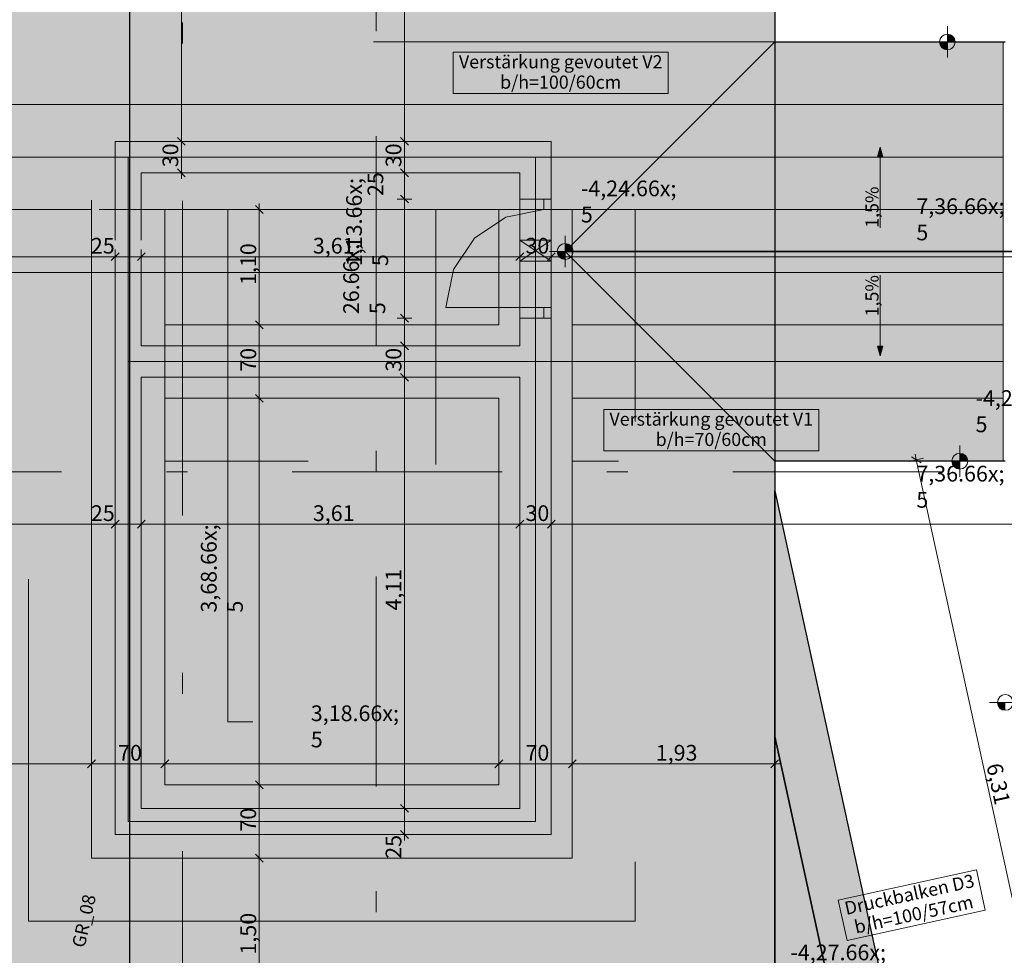
# Model space of a CAD drawing. Extents: x 0 to 78.5, y 0 to 44.5.
# Drawn here: x 13.3 to 18, y 8 to 12.5 of the extents above; entities that cross this region are included whole.
import ezdxf
from ezdxf.xclip import XClip

# ---------------------------------------------------------------- set-up
doc = ezdxf.new("R2010")
doc.units = 0
doc.header["$MEASUREMENT"] = 0
doc.header["$XCLIPFRAME"] = 0
for name, pattern in [('03 Strichlinie weit', [0.5275, 0.3175, -0.21]), ('Raster', [0.2, 0.1, -0.05, 0, -0.05]), ('Schnittlinie', [0.3, 0.15, -0.075, 0, -0.075])]:
    doc.linetypes.add(name, pattern=pattern)
for name, color, linetype in [('90 Schnitt Marker.BT0', 7, 'Continuous'), ('95 L5 Ausführungsplanung Fundament', 7, 'Continuous'), ('Neubau_00 Achsraster', 7, 'Continuous'), ('Neubau_10 Wand innen tragend', 7, 'Continuous'), ('Neubau_20 Fundament', 7, 'Continuous'), ('Neubau_95 L5 Ausführungsplanung Fundament', 7, 'Continuous')]:
    doc.layers.add(name, color=color, linetype=linetype)
doc.styles.add('ERSTELLTER_STIL_13', font='arial.ttf')
doc.styles.add('ERSTELLTER_STIL_6', font='ARIALN.TTF')

# ---------------------------------------------------------------- blocks, each defined once
blk = doc.blocks.new('Zeichnung_4_1', base_point=(-37.1497, -6.5463))
at = {"layer": 'Neubau_10 Wand innen tragend', "linetype": 'Continuous', "lineweight": 18, "true_color": 0x9b9b9b}
for points in [[(15.687, 11.4212), (15.687, 11.3212), (15.762, 11.3712)], [(15.837, 11.3212), (15.837, 11.4212), (15.762, 11.3712)]]:
    blk.add_hatch(color=253, dxfattribs=at).paths.add_polyline_path(points)
at = {"layer": 'Neubau_20 Fundament', "linetype": 'Continuous', "lineweight": 0, "true_color": 0x383634}
for points in [[(10.7518, 7.7254), (16.902, 7.7254), (16.902, 10.3679), (17.9918, 10.3679), (17.9918, 12.3678), (16.902, 12.3678), (16.902, 19.5178), (17.9918, 19.5178), (17.9918, 20.6178), (16.902, 20.6178), (16.902, 21.3178), (15.6018, 21.3178), (15.6018, 26.6294), (10.7518, 25.0018)], [(10.7518, 11.2678), (13.6445, 11.2678), (13.6445, 12.3678), (10.7518, 12.3678)], [(13.6445, 11.2678), (17.9918, 11.2678), (17.9918, 12.3678), (13.6445, 12.3678)], [(13.3445, 8.1754), (16.237, 8.1754), (16.237, 11.5678), (15.287, 11.5678), (15.287, 9.1254), (14.2945, 9.1254), (14.2945, 11.5678), (13.3445, 11.5678)], [(15.587, 11.2678), (13.9945, 11.2678), (13.9945, 10.3679), (15.587, 10.3679)], [(17.9918, 11.2678), (15.937, 11.2678), (15.937, 10.3679), (17.9918, 10.3679)]]:
    blk.add_hatch(color=250, dxfattribs=at).paths.add_polyline_path(points)
at = {"layer": 'Neubau_20 Fundament', "linetype": 'Continuous', "lineweight": 0, "true_color": 0x003318}
blk.add_hatch(color=108, dxfattribs=at).paths.add_polyline_path([(10.7518, 12.0678), (10.7518, 11.5678), (17.9918, 11.5678), (17.9918, 12.0678)])
at = {"layer": 'Neubau_20 Fundament', "linetype": 'Continuous', "lineweight": 0, "true_color": 0x14002a}
for points in [[(13.6445, 8.4754), (13.9945, 8.8254), (13.9945, 11.5678), (13.6445, 11.5678)], [(15.587, 8.8254), (15.937, 8.4754), (15.937, 11.5678), (15.587, 11.5678)], [(13.9945, 11.0179), (13.9945, 10.6679), (15.587, 10.6679), (15.587, 11.0179)], [(17.9918, 11.0179), (15.937, 11.0179), (15.937, 10.6679), (17.9918, 10.6679)], [(13.6445, 8.4754), (15.937, 8.4754), (15.587, 8.8254), (13.9945, 8.8254)]]:
    blk.add_hatch(color=188, dxfattribs=at).paths.add_polyline_path(points)
at = {"layer": 'Neubau_20 Fundament', "linetype": 'Continuous', "lineweight": 0, "true_color": 0x002a00}
blk.add_hatch(color=98, dxfattribs=at).paths.add_polyline_path([(17.0874, 7.0372), (17.5759, 7.1439), (16.902, 10.2269), (16.902, 7.8855)])
at = {"layer": 'Neubau_95 L5 Ausführungsplanung Fundament', "linetype": 'Continuous', "lineweight": 0, "true_color": 0x000000}
for points in [[(17.7254, 12.3669), (17.7629, 12.3669), (17.76, 12.3812), (17.7519, 12.3934), (17.7397, 12.4015), (17.7254, 12.4044)], [(17.7254, 12.3669), (17.6879, 12.3669), (17.6907, 12.3525), (17.6988, 12.3404), (17.711, 12.3322), (17.7254, 12.3294)], [(17.4052, 11.8658), (17.3927, 11.8192), (17.4177, 11.8192)], [(15.9029, 11.3678), (15.8654, 11.3678), (15.8682, 11.3535), (15.8763, 11.3413), (15.8885, 11.3332), (15.9029, 11.3303)], [(15.9029, 11.3678), (15.9404, 11.3678), (15.9375, 11.3822), (15.9294, 11.3944), (15.9172, 11.4025), (15.9029, 11.4053)], [(17.4052, 10.8699), (17.4177, 10.9165), (17.3927, 10.9165)], [(17.7848, 10.3679), (17.8223, 10.3679), (17.8194, 10.3822), (17.8113, 10.3944), (17.7991, 10.4025), (17.7848, 10.4054)], [(17.7848, 10.3679), (17.7473, 10.3679), (17.7501, 10.3535), (17.7582, 10.3414), (17.7704, 10.3332), (17.7848, 10.3304)], [(18.0018, 9.2178), (17.9643, 9.2178), (17.9671, 9.2035), (17.9753, 9.1913), (17.9874, 9.1832), (18.0018, 9.1803)]]:
    blk.add_hatch(color=18, dxfattribs=at).paths.add_polyline_path(points)
at = {"layer": '90 Schnitt Marker.BT0', "color": 7, "linetype": 'Schnittlinie', "lineweight": 13, "ltscale": 10}
blk.add_line((14.078, 33.3087), (14.078, 4.9587), dxfattribs=at)
at = {"layer": 'Neubau_00 Achsraster', "color": 5, "linetype": 'Raster', "lineweight": 18, "ltscale": 10}
for p, q in [((15.0018, 41.3178), (15.0018, 3.3178)), ((2.0018, 10.3178), (34.0018, 10.3178))]:
    blk.add_line(p, q, dxfattribs=at)
at = {"layer": 'Neubau_10 Wand innen tragend', "color": 9, "linetype": 'Continuous', "lineweight": 18, "ltscale": 10, "true_color": 0xc3c3c3}
for p, q in [((15.802, 11.6178), (15.687, 11.6178)), ((15.687, 11.6178), (15.687, 11.0503)), ((15.802, 11.6178), (15.687, 11.6178)), ((15.837, 11.6178), (15.802, 11.6178)), ((15.802, 11.5678), (15.802, 11.6178)), ((15.802, 11.6178), (15.837, 11.6178)), ((15.837, 11.6178), (15.802, 11.6178)), ((15.837, 11.6178), (15.802, 11.6178)), ((15.837, 11.6178), (15.837, 11.0503)), ((15.837, 11.6178), (15.837, 11.5678)), ((15.837, 11.5678), (15.802, 11.5678)), ((15.837, 11.4212), (15.687, 11.3212)), ((15.837, 11.3212), (15.687, 11.4212)), ((15.802, 11.1003), (15.3345, 11.1003)), ((15.837, 11.1003), (15.802, 11.1003)), ((15.802, 11.1003), (15.802, 11.0503)), ((15.837, 11.0503), (15.837, 11.1003)), ((15.802, 11.0503), (15.687, 11.0503)), ((15.802, 11.0503), (15.687, 11.0503)), ((15.837, 11.0503), (15.802, 11.0503)), ((15.802, 11.0503), (15.837, 11.0503)), ((15.837, 11.0503), (15.802, 11.0503)), ((15.837, 11.0503), (15.802, 11.0503))]:
    blk.add_line(p, q, dxfattribs=at)
at = {"layer": 'Neubau_10 Wand innen tragend', "color": 9, "linetype": 'Continuous', "lineweight": 18, "ltscale": 10, "true_color": 0xc3c3c3, "flags": 128}
for points in [[(13.757, 11.8928), (13.757, 11.7428)], [(15.687, 11.8928), (13.757, 11.8928)], [(15.837, 11.8928), (15.687, 11.8928)], [(15.837, 11.6178), (15.837, 11.8928)], [(13.757, 11.7428), (13.757, 11.4213)], [(13.882, 11.4213), (13.882, 11.7428)], [(13.882, 11.7428), (15.687, 11.7428)], [(15.687, 11.7428), (15.687, 11.6178)], [(15.837, 11.4212), (15.687, 11.4212)], [(15.687, 11.4212), (15.687, 11.3212)], [(15.837, 11.3212), (15.837, 11.4212)], [(13.757, 11.3213), (13.757, 8.5879)], [(13.882, 10.9179), (13.882, 11.3213)], [(15.687, 11.3212), (15.837, 11.3212)], [(15.687, 11.0503), (15.687, 10.9179)], [(15.837, 8.5879), (15.837, 11.0503)], [(15.687, 10.9179), (13.882, 10.9179)], [(13.882, 8.7129), (13.882, 10.7679)], [(13.882, 10.7679), (15.687, 10.7679)], [(15.687, 10.7679), (15.687, 8.7129)], [(15.687, 8.7129), (13.882, 8.7129)], [(13.757, 8.5879), (13.882, 8.5879)], [(13.882, 8.5879), (15.687, 8.5879)], [(15.837, 8.5879), (15.687, 8.5879)]]:
    blk.add_lwpolyline(points, dxfattribs=at)
at = {"layer": 'Neubau_10 Wand innen tragend', "color": 9, "linetype": 'Continuous', "lineweight": 18, "ltscale": 10, "true_color": 0xc3c3c3}
blk.add_arc((15.802, 11.1003), 0.4675, 90, 180, dxfattribs=at)
at = {"layer": 'Neubau_20 Fundament', "color": 9, "linetype": 'Continuous', "lineweight": 18, "ltscale": 10, "true_color": 0xc3c3c3}
for p, q in [((12.1768, 12.0678), (17.9918, 12.0678)), ((17.9918, 11.5678), (17.9918, 12.0678)), ((10.7518, 11.8178), (17.9918, 11.8178)), ((13.8195, 8.6504), (13.8195, 11.8178)), ((15.762, 8.6504), (15.762, 11.8178)), ((12.1768, 11.5678), (13.6445, 11.5678)), ((13.6445, 8.4754), (13.6445, 11.5678)), ((13.9945, 11.0179), (13.9945, 11.5678)), ((13.9945, 11.5678), (15.587, 11.5678)), ((15.587, 11.0179), (15.587, 11.5678)), ((15.937, 11.0179), (15.937, 11.5678)), ((15.937, 11.5678), (17.9918, 11.5678)), ((13.9945, 11.0179), (15.587, 11.0179)), ((15.937, 11.0179), (17.9918, 11.0179)), ((17.9918, 10.6679), (17.9918, 11.0179)), ((13.8195, 10.8429), (17.9918, 10.8429)), ((13.9945, 10.6679), (15.587, 10.6679)), ((13.9945, 8.8254), (13.9945, 10.6679)), ((15.587, 8.8254), (15.587, 10.6679)), ((15.937, 10.6679), (17.9918, 10.6679)), ((15.937, 8.4754), (15.937, 10.6679)), ((13.9945, 8.8254), (15.587, 8.8254)), ((13.8195, 8.6504), (15.762, 8.6504)), ((13.6445, 8.4754), (15.937, 8.4754))]:
    blk.add_line(p, q, dxfattribs=at)
at = {"layer": 'Neubau_20 Fundament', "color": 7, "linetype": 'Continuous', "lineweight": 13, "ltscale": 10, "flags": 128}
for points in [[(10.7518, 7.7254), (16.902, 7.7254), (16.902, 10.3679), (17.9918, 10.3679), (17.9918, 12.3678), (16.902, 12.3678), (16.902, 19.5178), (17.9918, 19.5178), (17.9918, 20.6178), (16.902, 20.6178), (16.902, 21.3178), (15.6018, 21.3178), (15.6018, 26.6294), (10.7518, 25.0018)], [(17.0874, 7.0372), (17.5759, 7.1439), (16.902, 10.2269), (16.902, 7.8855)]]:
    blk.add_lwpolyline(points, close=True, dxfattribs=at)
at = {"layer": 'Neubau_20 Fundament', "color": 7, "linetype": 'Continuous', "lineweight": 25, "ltscale": 10, "flags": 128}
for points in [[(13.8269, 7.7254), (13.8269, 26.0338)], [(16.902, 21.3178), (16.902, 20.6178), (16.902, 19.5178), (16.902, 12.3678), (16.902, 10.3679), (16.902, 7.7254)], [(15.9029, 11.3678), (16.902, 12.3669)], [(16.902, 12.3669), (17.9918, 12.3669), (18.0018, 12.3669)], [(19.0008, 11.3678), (15.9029, 11.3678)], [(15.9029, 11.3678), (19.0008, 11.3678)], [(16.902, 10.3688), (15.9029, 11.3678)], [(17.9918, 10.3688), (16.902, 10.3688)], [(17.9918, 10.3679), (17.9918, 10.3688)], [(18.0018, 10.3679), (17.9918, 10.3679)], [(17.385, 6.8463), (16.902, 9.0562), (16.902, 10.2269)], [(16.902, 10.2269), (17.5759, 7.1439)], [(16.902, 9.0562), (17.385, 6.8463)], [(17.0874, 7.0372), (16.902, 7.8855), (16.902, 9.0562)]]:
    blk.add_lwpolyline(points, dxfattribs=at)
at = {"layer": 'Neubau_20 Fundament', "color": 7, "linetype": '03 Strichlinie weit', "lineweight": 13, "ltscale": 10, "flags": 128}
for points in [[(10.7518, 11.2678), (13.6445, 11.2678), (13.6445, 12.3678), (10.7518, 12.3678)], [(13.6445, 11.2678), (17.9918, 11.2678), (17.9918, 12.3678), (13.6445, 12.3678)], [(13.3445, 8.1754), (16.237, 8.1754), (16.237, 11.5678), (15.287, 11.5678), (15.287, 9.1254), (14.2945, 9.1254), (14.2945, 11.5678), (13.3445, 11.5678)], [(15.587, 11.2678), (13.9945, 11.2678), (13.9945, 10.3679), (15.587, 10.3679)], [(17.9918, 11.2678), (15.937, 11.2678), (15.937, 10.3679), (17.9918, 10.3679)]]:
    blk.add_lwpolyline(points, close=True, dxfattribs=at)
at = {"layer": 'Neubau_95 L5 Ausführungsplanung Fundament', "color": 94, "linetype": 'Continuous', "lineweight": 18, "ltscale": 10, "true_color": 0x00a800}
for p, q in [((14.073, 11.8928), (14.073, 14.4428)), ((15.137, 11.8928), (15.137, 14.4428)), ((14.1081, 11.8928), (14.0378, 11.8928)), ((14.0542, 11.9115), (14.0917, 11.874)), ((14.073, 11.7428), (14.073, 11.8928)), ((15.1721, 11.8928), (15.1018, 11.8928)), ((15.1182, 11.9115), (15.1557, 11.874)), ((15.137, 11.7428), (15.137, 11.8928)), ((14.1081, 11.7428), (14.0378, 11.7428)), ((14.0542, 11.7615), (14.0917, 11.724)), ((14.073, 11.7147), (14.073, 11.7428)), ((15.1721, 11.7428), (15.1018, 11.7428)), ((15.1182, 11.7615), (15.1557, 11.724)), ((15.137, 11.6178), (15.137, 11.7428)), ((15.1721, 11.6178), (15.1018, 11.6178)), ((15.1182, 11.6365), (15.1557, 11.599)), ((15.137, 11.0503), (15.137, 11.6178)), ((13.757, 11.3076), (13.757, 11.378)), ((13.882, 11.3076), (13.882, 11.378)), ((15.687, 11.3076), (15.687, 11.378)), ((15.837, 11.3076), (15.837, 11.378)), ((12.1768, 11.3428), (13.757, 11.3428)), ((13.7757, 11.3616), (13.7382, 11.3241)), ((13.757, 11.3428), (13.882, 11.3428)), ((13.9007, 11.3616), (13.8632, 11.3241)), ((13.882, 11.3428), (15.687, 11.3428)), ((15.7057, 11.3616), (15.6682, 11.3241)), ((15.687, 11.3428), (15.837, 11.3428)), ((15.8557, 11.3616), (15.8182, 11.3241)), ((15.837, 11.3428), (19.5193, 11.3428)), ((15.1721, 11.0503), (15.1018, 11.0503)), ((15.1182, 11.069), (15.1557, 11.0315)), ((15.137, 10.9179), (15.137, 11.0503)), ((15.1721, 10.9179), (15.1018, 10.9179)), ((15.1182, 10.9366), (15.1557, 10.8991)), ((15.137, 10.7679), (15.137, 10.9179)), ((15.1721, 10.7679), (15.1018, 10.7679)), ((15.1182, 10.7866), (15.1557, 10.7491)), ((15.137, 8.7129), (15.137, 10.7679)), ((13.757, 10.0326), (13.757, 10.103)), ((13.882, 10.0326), (13.882, 10.103)), ((15.687, 10.0326), (15.687, 10.103)), ((15.837, 10.0326), (15.837, 10.103)), ((12.2245, 10.0678), (13.757, 10.0678)), ((13.7757, 10.0866), (13.7382, 10.0491)), ((13.757, 10.0678), (13.882, 10.0678)), ((13.9007, 10.0866), (13.8632, 10.0491)), ((13.882, 10.0678), (15.687, 10.0678)), ((15.7057, 10.0866), (15.6682, 10.0491)), ((15.687, 10.0678), (15.837, 10.0678)), ((15.8557, 10.0866), (15.8182, 10.0491)), ((15.837, 10.0678), (19.5193, 10.0678)), ((15.1721, 8.7129), (15.1018, 8.7129)), ((15.1182, 8.7316), (15.1557, 8.6941)), ((15.137, 8.5879), (15.137, 8.7129)), ((15.1182, 8.6066), (15.1557, 8.5691)), ((15.1721, 8.5879), (15.1018, 8.5879)), ((15.137, 8.5598), (15.137, 8.5879))]:
    blk.add_line(p, q, dxfattribs=at)
at = {"layer": 'Neubau_95 L5 Ausführungsplanung Fundament', "color": 7, "linetype": 'Continuous', "lineweight": 13, "ltscale": 10}
for p, q in [((17.7254, 12.2919), (17.7254, 12.4419)), ((17.6504, 12.3669), (17.8004, 12.3669)), ((16.3942, 12.3178), (15.3692, 12.3178)), ((15.3692, 12.3178), (15.3692, 12.1214)), ((16.3942, 12.1214), (16.3942, 12.3178)), ((15.3692, 12.1214), (16.3942, 12.1214)), ((17.4052, 11.8658), (17.3927, 11.8192)), ((17.4052, 11.8658), (17.4177, 11.8192)), ((17.4177, 11.8192), (17.3927, 11.8192)), ((17.4052, 11.8192), (17.4052, 11.7051)), ((17.4052, 11.7051), (17.4052, 11.6454)), ((17.4052, 11.6454), (17.4052, 11.4804)), ((14.4796, 11.5678), (14.4093, 11.5678)), ((14.4632, 11.549), (14.4257, 11.5865)), ((14.4445, 11.5678), (14.4445, 11.5959)), ((14.4445, 11.0179), (14.4445, 11.5678)), ((15.9029, 11.2928), (15.9029, 11.4428)), ((15.8279, 11.3678), (15.9779, 11.3678)), ((17.4052, 11.0903), (17.4052, 11.2552)), ((17.4052, 11.0306), (17.4052, 11.0903)), ((14.4257, 11.0366), (14.4632, 10.9991)), ((14.4796, 11.0179), (14.4093, 11.0179)), ((14.4445, 10.6679), (14.4445, 11.0179)), ((17.4052, 10.9165), (17.4052, 11.0306)), ((17.3927, 10.9165), (17.4177, 10.9165)), ((17.4052, 10.8699), (17.3927, 10.9165)), ((17.4052, 10.8699), (17.4177, 10.9165)), ((14.4796, 10.6679), (14.4093, 10.6679)), ((14.4257, 10.6866), (14.4632, 10.6491)), ((14.4445, 8.8254), (14.4445, 10.6679)), ((17.112, 10.6143), (16.087, 10.6143)), ((16.087, 10.6143), (16.087, 10.4179)), ((17.112, 10.4179), (17.112, 10.6143)), ((17.7848, 10.2929), (17.7848, 10.4429)), ((16.087, 10.4179), (17.112, 10.4179)), ((17.543, 10.367), (17.6117, 10.382)), ((17.5997, 10.3602), (17.555, 10.3888)), ((17.5714, 10.402), (17.5774, 10.3745)), ((17.5774, 10.3745), (18.2513, 7.2916)), ((17.7098, 10.3679), (17.8598, 10.3679)), ((17.9268, 9.2178), (18.0768, 9.2178)), ((12.1768, 8.9254), (13.6445, 8.9254)), ((13.6632, 8.9441), (13.6257, 8.9066)), ((13.6445, 8.8902), (13.6445, 8.9605)), ((13.6445, 8.9254), (13.9945, 8.9254)), ((14.0132, 8.9441), (13.9757, 8.9066)), ((13.9945, 8.8902), (13.9945, 8.9605)), ((13.9945, 8.9254), (15.587, 8.9254)), ((15.6057, 8.9441), (15.5682, 8.9066)), ((15.587, 8.8902), (15.587, 8.9605)), ((15.587, 8.9254), (15.937, 8.9254)), ((15.9557, 8.9441), (15.9182, 8.9066)), ((15.937, 8.8902), (15.937, 8.9605)), ((15.937, 8.9254), (16.902, 8.9254)), ((16.8832, 8.9066), (16.9207, 8.9441)), ((16.902, 8.8902), (16.902, 8.9605)), ((16.902, 8.9254), (16.9301, 8.9254)), ((14.4257, 8.8441), (14.4632, 8.8066)), ((14.4796, 8.8254), (14.4093, 8.8254)), ((14.4445, 8.4754), (14.4445, 8.8254)), ((14.4796, 8.4754), (14.4093, 8.4754)), ((14.4257, 8.4941), (14.4632, 8.4566)), ((14.4445, 7.7254), (14.4445, 8.4754)), ((17.8644, 8.419), (17.205, 8.2749)), ((17.9063, 8.2271), (17.8644, 8.419)), ((17.205, 8.2749), (17.2469, 8.083)), ((17.2469, 8.083), (17.9063, 8.2271))]:
    blk.add_line(p, q, dxfattribs=at)
for centre in [(17.7254, 12.3669), (15.9029, 11.3678), (17.7848, 10.3679), (18.0018, 9.2178)]:
    blk.add_circle(centre, 0.0375, dxfattribs=at)
at = {"layer": '95 L5 Ausführungsplanung Fundament', "color": 7, "linetype": 'Continuous', "lineweight": 13, "char_height": 0.0625, "attachment_point": 2, "line_spacing_factor": 0.932087, "style": 'ERSTELLTER_STIL_13'}
for s, insert, rotation in [('\\A1;{\\pqc;\\fArial|b1|i0|c0|p0;\\W1.000000;Verstärkung gevoutet\\fArial|b1|i0|c0|p0;\\W1.000000; V2\\P\\pqc;\\fArial|b1|i0|c0|p0;\\W1.000000;b/h=100/60cm}', (15.8817, 12.3035), 0), ('\\A1;{\\pqc;\\fArial|b1|i0|c0|p0;\\W1.000000;Verstärkung gevoutet\\fArial|b1|i0|c0|p0;\\W1.000000; V1\\P\\pqc;\\fArial|b1|i0|c0|p0;\\W1.000000;b/h=70/60cm}', (16.5995, 10.6), 0), ('\\A1;{\\pqc;\\fArial|b1|i0|c0|p0;\\W1.000000;Druckbalken\\fArial|b1|i0|c0|p0;\\W1.000000; D3\\P\\pqc;\\fArial|b1|i0|c0|p0;\\W1.000000;b/h=100/57cm}', (17.5377, 8.333), 12.3305)]:
    blk.add_mtext(s, dxfattribs=dict(at, insert=insert, rotation=rotation))
at = {"layer": '95 L5 Ausführungsplanung Fundament', "color": 94, "linetype": 'Continuous', "lineweight": 18, "true_color": 0x00a800, "char_height": 0.075, "attachment_point": 7, "style": 'ERSTELLTER_STIL_6'}
for s, insert, width, rotation in [('\\A1;{\\pql;\\fArial Narrow|b0|i0|c0|p0;\\W1.000000;30}', (14.058, 11.7695), 0.096577, 90), ('\\A1;{\\pql;\\fArial Narrow|b0|i0|c0|p0;\\W1.000000;30}', (15.122, 11.7695), 0.096577, 90), ('\\A1;{\\pql;\\fArial Narrow|b0|i0|c0|p0;\\W1.000000;25}', (15.0357, 11.632), 0.096577, 90), ('\\A1;{\\pql;\\fArial Narrow|b0|i0|c0|p0;\\W1.000000;25}', (13.6416, 11.3578), 0.096577, 0), ('\\A1;{\\pql;\\fArial Narrow|b0|i0|c0|p0;\\W1.000000;3,61}', (14.7, 11.3578), 0.169009, 0), ('\\A1;{\\pql;\\fArial Narrow|b0|i0|c0|p0;\\W1.000000;30}', (15.7137, 11.3578), 0.096577, 0), ('\\A1;{\\pql;\\fArial Narrow|b0|i0|c0|p0;\\W1.000000;30}', (15.122, 10.7946), 0.096577, 90), ('\\A1;{\\pql;\\fArial Narrow|b0|i0|c0|p0;\\W1.000000;25}', (13.6416, 10.0828), 0.096577, 0), ('\\A1;{\\pql;\\fArial Narrow|b0|i0|c0|p0;\\W1.000000;3,61}', (14.7, 10.0828), 0.169009, 0), ('\\A1;{\\pql;\\fArial Narrow|b0|i0|c0|p0;\\W1.000000;30}', (15.7137, 10.0828), 0.096577, 0), ('\\A1;{\\pql;\\fArial Narrow|b0|i0|c0|p0;\\W1.000000;4,11}', (15.122, 9.6559), 0.169009, 90), ('\\A1;{\\pql;\\fArial Narrow|b0|i0|c0|p0;\\W1.000000;25}', (15.122, 8.4726), 0.096577, 90)]:
    blk.add_mtext(s, dxfattribs=dict(at, insert=insert, width=width, rotation=rotation))
for s, insert, rotation in [('\\A1;{\\pql;\\fArial Narrow|b0|i0|c0|p0;\\W1.000000;1,13\\fArial Narrow|b0|i0|c0|p0;\\W1.000000;\\A1{\\H.66x;\\S5^  ;}}', (15.1637, 11.2978), 90), ('\\A1;{\\pql;\\fArial Narrow|b0|i0|c0|p0;\\W1.000000;7,36\\fArial Narrow|b0|i0|c0|p0;\\W1.000000;\\A1{\\H.66x;\\S5^  ;}}', (17.5777, 11.3161), 0), ('\\A1;{\\pql;\\fArial Narrow|b0|i0|c0|p0;\\W1.000000;26\\fArial Narrow|b0|i0|c0|p0;\\W1.000000;\\A1{\\H.66x;\\S5^  ;}}', (15.15, 11.069), 90), ('\\A1;{\\pql;\\fArial Narrow|b0|i0|c0|p0;\\W1.000000;7,36\\fArial Narrow|b0|i0|c0|p0;\\W1.000000;\\A1{\\H.66x;\\S5^  ;}}', (17.5777, 10.0411), 0)]:
    blk.add_mtext(s, dxfattribs=dict(at, insert=insert, rotation=rotation))
at = {"layer": '95 L5 Ausführungsplanung Fundament', "color": 7, "linetype": 'Continuous', "lineweight": 13, "style": 'ERSTELLTER_STIL_6'}
for s, insert, char_height, attachment_point, rotation in [('\\A1;{\\pql;\\fArial Narrow|b0|i0|c0|p0;\\W1.000000;-4,24\\fArial Narrow|b0|i0|c0|p0;\\W1.000000;\\A1{\\H.66x;\\S5^  ;}}', (15.9779, 11.4011), 0.075, 7, 0), ('\\A1;{\\pql;\\fArial Narrow|b0|i0|c0|p0;\\W1.000000;1,5%}', (17.3975, 11.4804), 0.0625, 7, 90), ('\\A1;{\\pqr;\\fArial Narrow|b0|i0|c0|p0;\\W1.000000;1,5%}', (17.3975, 11.2552), 0.0625, 9, 90), ('\\A1;{\\pql;\\fArial Narrow|b0|i0|c0|p0;\\W1.000000;-4,27\\fArial Narrow|b0|i0|c0|p0;\\W1.000000;\\A1{\\H.66x;\\S5^  ;}}', (17.8598, 10.4012), 0.075, 7, 0), ('\\A1;{\\pql;\\fArial Narrow|b0|i0|c0|p0;\\W1.000000;3,68\\fArial Narrow|b0|i0|c0|p0;\\W1.000000;\\A1{\\H.66x;\\S5^  ;}}', (14.4712, 9.6462), 0.075, 7, 90), ('\\A1;{\\pql;\\fArial Narrow|b0|i0|c0|p0;\\W1.000000;3,18\\fArial Narrow|b0|i0|c0|p0;\\W1.000000;\\A1{\\H.66x;\\S5^  ;}}', (14.6903, 8.8987), 0.075, 7, 0), ('\\A1;{\\pqr;\\pt0;\\fArial Narrow|b0|i0|c0|p0;\\W1.000000;GR_08}', (13.6661, 8.2941), 0.0625, 9, 77.6732), ('\\A1;{\\pql;\\fArial Narrow|b0|i0|c0|p0;\\W1.000000;-4,27\\fArial Narrow|b0|i0|c0|p0;\\W1.000000;\\A1{\\H.66x;\\S5^  ;}}', (16.977, 7.7587), 0.075, 7, 0)]:
    blk.add_mtext(s, dxfattribs=dict(at, insert=insert, char_height=char_height, attachment_point=attachment_point, rotation=rotation))
at = {"layer": '95 L5 Ausführungsplanung Fundament', "color": 7, "linetype": 'Continuous', "lineweight": 13, "char_height": 0.075, "attachment_point": 7, "style": 'ERSTELLTER_STIL_6'}
for s, insert, width, rotation in [('\\A1;{\\pql;\\fArial Narrow|b0|i0|c0|p0;\\W1.000000;1,10}', (14.4295, 11.2083), 0.169009, 90), ('\\A1;{\\pql;\\fArial Narrow|b0|i0|c0|p0;\\W1.000000;70}', (14.4295, 10.7946), 0.096577, 90), ('\\A1;{\\pql;\\fArial Narrow|b0|i0|c0|p0;\\W1.000000;70}', (13.7712, 8.9404), 0.096577, 0), ('\\A1;{\\pql;\\fArial Narrow|b0|i0|c0|p0;\\W1.000000;70}', (15.7137, 8.9404), 0.096577, 0), ('\\A1;{\\pql;\\fArial Narrow|b0|i0|c0|p0;\\W1.000000;1,93}', (16.335, 8.9404), 0.169009, 0), ('\\A1;{\\pql;\\fArial Narrow|b0|i0|c0|p0;\\W1.000000;6,31}', (17.9109, 8.9188), 0.169009, 282.3305), ('\\A1;{\\pql;\\fArial Narrow|b0|i0|c0|p0;\\W1.000000;70}', (14.4295, 8.6021), 0.096577, 90), ('\\A1;{\\pql;\\fArial Narrow|b0|i0|c0|p0;\\W1.000000;1,50}', (14.4295, 8.0159), 0.169009, 90)]:
    blk.add_mtext(s, dxfattribs=dict(at, insert=insert, width=width, rotation=rotation))

msp = doc.modelspace()

# ---------------------------------------------------------------- block references
at = {"color": 7, "linetype": 'Continuous', "lineweight": 13, "ltscale": 20}
ref = msp.add_blockref('Zeichnung_4_1', (-37.1497, -6.5463), dxfattribs=at)
XClip(ref).set_block_clipping_path([(59.4499986815, 43.0500065323), (0.9999998696, 43.0500004354), (1.0000042245, 1.5), (53.4500030024, 1.500005471), (53.4500028183, 4.0000054518), (59.4500028485, 4.0000058938)])

doc.saveas('drawing.dxf')
